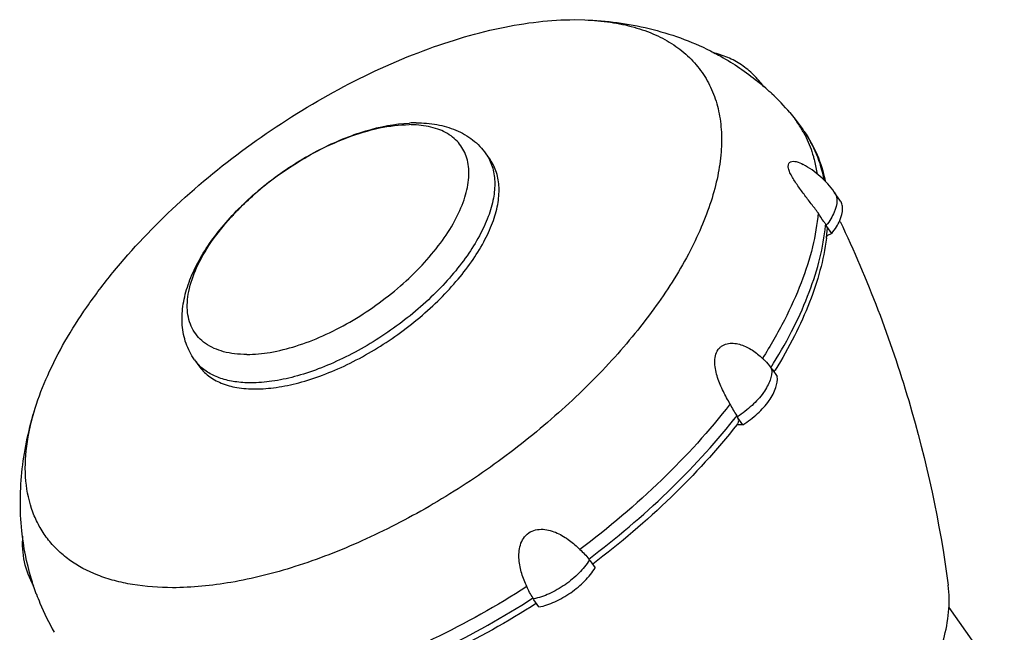
# Model space of a CAD drawing. Units: inches. Extents: x 0 to 17, y 0 to 11.
# Drawn here: x 2.1 to 3.8, y 2.9 to 3.9 of the extents above; entities that cross this region are included whole.
import ezdxf

# ---------------------------------------------------------------- set-up
doc = ezdxf.new("R2010")
doc.units = ezdxf.units.IN
doc.header["$LTSCALE"] = 0.935
doc.header["$MEASUREMENT"] = 0
doc.layers.get('0').update_dxf_attribs({"linetype": 'CONTINUOUS'})

msp = doc.modelspace()

# ---------------------------------------------------------------- linework, layer by layer
at = {"color": 7, "linetype": 'CONTINUOUS'}
for p, q in [((3.0883, 3.9258), (3.1064, 3.9254)), ((3.4629, 3.7641), (3.472, 3.7526)), ((3.472, 3.7526), (3.4853, 3.7346)), ((3.4877, 3.7313), (3.4853, 3.7346)), ((2.9344, 3.6925), (2.942, 3.6819)), ((3.55, 3.6118), (3.5401, 3.6258)), ((3.527, 3.5661), (3.5262, 3.5681)), ((3.5357, 3.5538), (3.527, 3.5661)), ((3.5268, 3.5484), (3.5268, 3.5476)), ((3.5269, 3.5484), (3.5268, 3.5476)), ((3.5357, 3.5538), (3.527, 3.5496)), ((2.4277, 3.3342), (2.4352, 3.3236)), ((3.4298, 3.3202), (3.4309, 3.3188)), ((3.4309, 3.3188), (3.432, 3.3175)), ((3.432, 3.3175), (3.4407, 3.3051)), ((3.437, 3.3162), (3.4364, 3.315)), ((3.4376, 3.3162), (3.4369, 3.3151)), ((3.3708, 3.2213), (3.3712, 3.2208)), ((3.3811, 3.2208), (3.3712, 3.2208)), ((3.3723, 3.2332), (3.3717, 3.235)), ((3.3811, 3.2208), (3.3723, 3.2332)), ((3.1131, 2.9871), (3.1144, 2.9857)), ((3.1157, 2.9845), (3.1245, 2.9722)), ((2.1531, 2.9261), (2.1528, 2.927)), ((2.1531, 2.9261), (2.1529, 2.9271)), ((3.0173, 2.918), (3.0167, 2.9191)), ((3.0179, 2.9163), (3.0173, 2.918)), ((3.0267, 2.904), (3.0179, 2.9163)), ((3.7393, 2.9032), (3.8357, 2.7669))]:
    msp.add_line(p, q, dxfattribs=at)
for centre, radius, start, end in [((3.1298, 3.4769), 0.4398, 49.1079, 50.3895), ((3.1307, 3.478), 0.4384, 46.9179, 49.1083), ((3.1314, 3.4787), 0.4375, 46.6831, 46.9171), ((3.1325, 3.4799), 0.4358, 40.7061, 46.6852), ((3.3138, 3.6359), 0.1966, 29.9774, 36.4123), ((2.8015, 3.5583), 0.1848, 86.3166, 90.0576), ((2.8134, 3.5021), 0.2441, 90.0317, 92.7835), ((3.3123, 3.635), 0.1984, 28.8356, 29.9795), ((2.8983, 3.2055), 0.5547, 126.0917, 131.02), ((2.9039, 3.1982), 0.5638, 125.4484, 126.1137), ((2.886, 3.2198), 0.5358, 131.0312, 131.8622), ((2.8352, 3.2708), 0.4638, 137.4866, 137.9033), ((3.1732, 3.6015), 0.3534, 353.2839, 354.8583), ((3.5144, 3.5624), 0.0131, 25.8856, 34.7066), ((3.1509, 3.594), 0.3787, 352.6873, 352.9709), ((3.1621, 3.5926), 0.3674, 353.0893, 354.7672), ((2.4914, 3.3792), 0.078, 215.2708, 222.2437), ((2.4923, 3.38), 0.0792, 222.2423, 224.5183), ((3.4021, 3.3142), 0.0292, 6.6811, 8.9048), ((2.6807, 3.782), 0.8887, 328.1443, 328.3075), ((3.4586, 3.3007), 0.1087, 203.6798, 216.0457), ((2.4786, 3.9349), 1.1329, 321.5089, 321.9537), ((3.3617, 3.2306), 0.011, 23.894, 34.16), ((2.4915, 3.9145), 1.1198, 321.7598, 321.8924), ((3.1218, 2.993), 0.0104, 224.5379, 234.3908), ((2.5654, 3.078), 0.4394, 200.22, 202.3575), ((2.562, 3.0765), 0.4356, 202.349, 209.8256), ((3.0041, 2.9114), 0.0147, 31.4337, 33.954)]:
    msp.add_arc(centre, radius, start, end, dxfattribs=at)
for points, knots in [([(2.1508, 3.2497), (2.1569, 3.2692), (2.1722, 3.3089), (2.2025, 3.3678), (2.2407, 3.4276), (2.3026, 3.5091), (2.3958, 3.607), (2.5248, 3.7122), (2.6658, 3.8016), (2.7891, 3.8598), (2.8872, 3.8937), (2.9571, 3.9119), (3.0239, 3.923), (3.0674, 3.9258), (3.0883, 3.9258)], [0, 0, 0, 0, 0.05039, 0.104971, 0.163499, 0.225552, 0.357892, 0.496758, 0.6361, 0.769809, 0.832838, 0.892493, 0.948319, 1, 1, 1, 1]), ([(3.1064, 3.9254), (3.1214, 3.9248), (3.1503, 3.9223), (3.1915, 3.9138), (3.2286, 3.9006), (3.2611, 3.883), (3.2887, 3.8609), (3.3111, 3.8346), (3.328, 3.8045), (3.3391, 3.7708), (3.3445, 3.734), (3.3441, 3.6945), (3.338, 3.6527), (3.3263, 3.6088), (3.309, 3.5633), (3.2782, 3.4993), (3.2263, 3.4182), (3.1481, 3.324), (3.0549, 3.2337), (2.9502, 3.1505), (2.8378, 3.0777), (2.7218, 3.0178), (2.6064, 2.9729), (2.4958, 2.9448), (2.4235, 2.9375), (2.3895, 2.9375)], [0, 0, 0, 0, 0.026913, 0.05194, 0.075259, 0.097139, 0.117988, 0.138296, 0.158629, 0.179539, 0.201519, 0.224958, 0.250128, 0.277188, 0.306208, 0.33717, 0.404529, 0.47813, 0.556231, 0.636754, 0.717451, 0.796066, 0.870482, 0.938891, 1, 1, 1, 1]), ([(3.1064, 3.9254), (3.144, 3.924), (3.2192, 3.9142), (3.2909, 3.8885), (3.3247, 3.8715)], [0, 0, 0, 0, 0.498997, 1, 1, 1, 1]), ([(3.3247, 3.8715), (3.3322, 3.8677), (3.3623, 3.8516), (3.3905, 3.8321), (3.4102, 3.8158)], [0, 0, 0, 0, 0.249357, 1, 1, 1, 1]), ([(3.4175, 3.8091), (3.4122, 3.8165), (3.4004, 3.8304), (3.3792, 3.8477), (3.3552, 3.8608), (3.3378, 3.8663), (3.329, 3.8683)], [0, 0, 0, 0, 0.250514, 0.500509, 0.750252, 1, 1, 1, 1]), ([(2.4277, 3.3342), (2.4216, 3.3429), (2.4117, 3.3622), (2.4053, 3.3942), (2.4067, 3.4276), (2.4147, 3.4613), (2.4287, 3.4951), (2.4481, 3.5287), (2.4723, 3.5617), (2.511, 3.6051), (2.5677, 3.6541), (2.6314, 3.6939), (2.685, 3.7186), (2.7362, 3.7369), (2.7758, 3.7447), (2.8015, 3.7459)], [0, 0, 0, 0, 0.050327, 0.100987, 0.15283, 0.206926, 0.264227, 0.325216, 0.389874, 0.457736, 0.59959, 0.742589, 0.811792, 0.878141, 1, 1, 1, 1]), ([(2.5186, 3.3433), (2.5323, 3.3433), (2.5613, 3.3462), (2.6056, 3.3574), (2.6519, 3.3752), (2.6985, 3.3991), (2.7437, 3.4282), (2.7859, 3.4614), (2.8236, 3.4976), (2.8554, 3.5353), (2.8802, 3.5734), (2.8971, 3.6104), (2.9055, 3.6453), (2.9049, 3.6725), (2.8994, 3.6914), (2.8931, 3.7038), (2.8845, 3.7147), (2.87, 3.7273), (2.8461, 3.7385), (2.8248, 3.7419), (2.8134, 3.7427)], [0, 0, 0, 0, 0.061051, 0.129349, 0.203628, 0.28212, 0.362748, 0.443292, 0.52154, 0.595431, 0.663228, 0.723711, 0.776463, 0.822272, 0.843345, 0.863741, 0.884, 0.904676, 0.949071, 1, 1, 1, 1]), ([(2.5769, 3.6575), (2.5952, 3.6706), (2.6327, 3.694), (2.6906, 3.7211), (2.7469, 3.7384), (2.784, 3.7431), (2.8013, 3.7431)], [0, 0, 0, 0, 0.277195, 0.542881, 0.786436, 1, 1, 1, 1]), ([(2.8132, 3.7462), (2.8253, 3.7462), (2.8489, 3.7444), (2.8826, 3.7349), (2.9123, 3.7179), (2.928, 3.7016), (2.9344, 3.6925)], [0, 0, 0, 0, 0.262738, 0.513362, 0.757727, 1, 1, 1, 1]), ([(3.4861, 3.7307), (3.4879, 3.7274), (3.495, 3.7136), (3.5004, 3.699), (3.5037, 3.6879)], [0, 0, 0, 0, 0.246904, 1, 1, 1, 1]), ([(3.4877, 3.7313), (3.4966, 3.7187), (3.5119, 3.691), (3.521, 3.6608), (3.5241, 3.6453)], [0, 0, 0, 0, 0.493853, 1, 1, 1, 1]), ([(3.5223, 3.6471), (3.5195, 3.6624), (3.5111, 3.692), (3.4963, 3.7191), (3.4877, 3.7313)], [0, 0, 0, 0, 0.509269, 1, 1, 1, 1]), ([(2.9344, 3.6925), (2.9392, 3.6858), (2.9468, 3.6702), (2.9509, 3.6433), (2.9482, 3.6136), (2.9388, 3.5816), (2.9232, 3.5481), (2.9017, 3.5138), (2.8748, 3.4795), (2.8321, 3.4342), (2.7701, 3.3833), (2.7011, 3.3424), (2.6441, 3.3177), (2.603, 3.3043), (2.5637, 3.296), (2.5381, 3.2939), (2.5259, 3.2939)], [0, 0, 0, 0, 0.038553, 0.079785, 0.125681, 0.177306, 0.234935, 0.298253, 0.36653, 0.438738, 0.589778, 0.74053, 0.812392, 0.880205, 0.94298, 1, 1, 1, 1]), ([(2.5335, 3.2833), (2.5456, 3.2833), (2.5712, 3.2854), (2.6105, 3.2937), (2.6517, 3.3071), (2.7087, 3.3317), (2.7776, 3.3726), (2.8396, 3.4235), (2.8824, 3.4689), (2.9093, 3.5032), (2.9308, 3.5375), (2.9464, 3.571), (2.9557, 3.6029), (2.9584, 3.6327), (2.9543, 3.6595), (2.9467, 3.6751), (2.942, 3.6819)], [0, 0, 0, 0, 0.057017, 0.119792, 0.187613, 0.259485, 0.410246, 0.561281, 0.633491, 0.701765, 0.765079, 0.822707, 0.874324, 0.920216, 0.961446, 1, 1, 1, 1]), ([(3.5037, 3.6879), (3.5044, 3.6854), (3.5071, 3.6752), (3.5092, 3.6648), (3.5103, 3.6569)], [0, 0, 0, 0, 0.246372, 1, 1, 1, 1]), ([(3.512, 3.5897), (3.5081, 3.595), (3.4999, 3.6057), (3.4895, 3.6192), (3.4813, 3.6303), (3.4753, 3.6387), (3.4697, 3.647), (3.4649, 3.6553), (3.4619, 3.662), (3.4604, 3.667), (3.4599, 3.671), (3.4603, 3.6747), (3.4622, 3.6773), (3.4647, 3.679), (3.4688, 3.6797), (3.4765, 3.6786), (3.4821, 3.6761), (3.4859, 3.674)], [0, 0, 0, 0, 0.15408, 0.313385, 0.394076, 0.474496, 0.553271, 0.628017, 0.694843, 0.723797, 0.749114, 0.789071, 0.805892, 0.822356, 0.858009, 0.899915, 1, 1, 1, 1]), ([(3.5401, 3.6258), (3.5331, 3.6357), (3.5167, 3.6539), (3.4966, 3.6681), (3.4859, 3.674)], [0, 0, 0, 0, 0.49818, 1, 1, 1, 1]), ([(2.4933, 3.5842), (2.4961, 3.5872), (2.5074, 3.5991), (2.5192, 3.6105), (2.5285, 3.6188)], [0, 0, 0, 0, 0.245767, 1, 1, 1, 1]), ([(3.5401, 3.6258), (3.5416, 3.6237), (3.5438, 3.619), (3.5446, 3.6138), (3.5446, 3.6111)], [0, 0, 0, 0, 0.482319, 1, 1, 1, 1]), ([(3.5446, 3.6111), (3.5447, 3.6041), (3.5416, 3.5929), (3.5342, 3.579), (3.5291, 3.5717), (3.5262, 3.5681)], [0, 0, 0, 0, 0.440832, 0.706982, 1, 1, 1, 1]), ([(3.5357, 3.5538), (3.5386, 3.5574), (3.5439, 3.5648), (3.5514, 3.5788), (3.5546, 3.5902), (3.5545, 3.5972)], [0, 0, 0, 0, 0.293221, 0.5595, 1, 1, 1, 1]), ([(3.5545, 3.5972), (3.5544, 3.5999), (3.5537, 3.6051), (3.5514, 3.6098), (3.55, 3.6118)], [0, 0, 0, 0, 0.517666, 1, 1, 1, 1]), ([(2.5186, 3.3433), (2.5116, 3.3433), (2.498, 3.344), (2.4733, 3.3485), (2.4513, 3.3579), (2.4345, 3.3724), (2.4251, 3.3852), (2.4187, 3.4), (2.4153, 3.4165), (2.4149, 3.4345), (2.4185, 3.4611), (2.4312, 3.4969), (2.4564, 3.5402), (2.4786, 3.5679), (2.4911, 3.5817)], [0, 0, 0, 0, 0.06499, 0.124919, 0.231139, 0.279981, 0.327824, 0.376391, 0.427299, 0.48185, 0.540957, 0.67436, 0.828357, 1, 1, 1, 1]), ([(3.512, 3.5897), (3.5103, 3.5698), (3.5032, 3.5284), (3.4831, 3.4658), (3.4537, 3.4009), (3.429, 3.3581), (3.4152, 3.3365)], [0, 0, 0, 0, 0.219019, 0.458623, 0.719211, 1, 1, 1, 1]), ([(3.5252, 3.5698), (3.524, 3.5714), (3.5194, 3.5778), (3.5151, 3.5845), (3.512, 3.5897)], [0, 0, 0, 0, 0.240905, 1, 1, 1, 1]), ([(3.528, 3.5591), (3.5282, 3.5609), (3.528, 3.5633), (3.5272, 3.5656), (3.527, 3.5661)], [0, 0, 0, 0, 0.747396, 1, 1, 1, 1]), ([(3.5505, 3.5745), (3.5979, 3.4741), (3.6772, 3.2671), (3.7237, 3.0504), (3.7382, 2.9418)], [0, 0, 0, 0, 0.503433, 1, 1, 1, 1]), ([(3.4298, 3.3202), (3.4427, 3.3407), (3.466, 3.3811), (3.4943, 3.4425), (3.5141, 3.5019), (3.5219, 3.5412), (3.5242, 3.5602)], [0, 0, 0, 0, 0.278835, 0.538785, 0.779088, 1, 1, 1, 1]), ([(3.5266, 3.5458), (3.5217, 3.5076), (3.5051, 3.4493), (3.4712, 3.3741), (3.4495, 3.3356), (3.4376, 3.3162)], [0, 0, 0, 0, 0.466032, 0.72467, 1, 1, 1, 1]), ([(3.3591, 3.2571), (3.3549, 3.2642), (3.3467, 3.2791), (3.3383, 3.2988), (3.3337, 3.3155), (3.332, 3.3283), (3.3328, 3.3408), (3.3366, 3.3503), (3.3417, 3.356), (3.3476, 3.3602), (3.3564, 3.363), (3.3673, 3.3629), (3.378, 3.3604), (3.3882, 3.3562), (3.4011, 3.3488), (3.4099, 3.3417), (3.4152, 3.3365)], [0, 0, 0, 0, 0.131883, 0.268724, 0.337957, 0.406535, 0.472801, 0.534791, 0.564261, 0.592983, 0.649431, 0.706381, 0.764181, 0.82266, 0.881591, 1, 1, 1, 1]), ([(2.4352, 3.3236), (2.4399, 3.317), (2.4517, 3.3049), (2.4748, 3.2922), (2.5027, 3.2847), (2.5228, 3.2833), (2.5335, 3.2833)], [0, 0, 0, 0, 0.218616, 0.451687, 0.710187, 1, 1, 1, 1]), ([(2.5259, 3.2939), (2.5166, 3.2939), (2.4989, 3.2951), (2.474, 3.3007), (2.4527, 3.3103), (2.4408, 3.3194), (2.4358, 3.3245)], [0, 0, 0, 0, 0.286106, 0.545206, 0.780835, 1, 1, 1, 1]), ([(3.4152, 3.3365), (3.4166, 3.3353), (3.4219, 3.3303), (3.4266, 3.3247), (3.4298, 3.3202)], [0, 0, 0, 0, 0.241776, 1, 1, 1, 1]), ([(3.4311, 3.3176), (3.4318, 3.3113), (3.4298, 3.3007), (3.4237, 3.2874), (3.4194, 3.2804), (3.4169, 3.2769)], [0, 0, 0, 0, 0.439514, 0.705349, 1, 1, 1, 1]), ([(3.4267, 3.263), (3.4293, 3.2666), (3.4338, 3.2739), (3.4399, 3.2877), (3.4418, 3.2987), (3.4407, 3.3051)], [0, 0, 0, 0, 0.296999, 0.563513, 1, 1, 1, 1]), ([(3.4169, 3.2769), (3.4111, 3.2688), (3.3972, 3.2534), (3.3807, 3.2408), (3.3717, 3.235)], [0, 0, 0, 0, 0.482547, 1, 1, 1, 1]), ([(3.3591, 3.2571), (3.3228, 3.2104), (3.2406, 3.1203), (3.1477, 3.0414), (3.0978, 3.0039)], [0, 0, 0, 0, 0.486195, 1, 1, 1, 1]), ([(3.3811, 3.2208), (3.3902, 3.2266), (3.4068, 3.2393), (3.4209, 3.2548), (3.4267, 3.263)], [0, 0, 0, 0, 0.517378, 1, 1, 1, 1]), ([(2.1276, 3.0367), (2.1239, 3.0725), (2.1247, 3.1449), (2.1402, 3.2155), (2.1508, 3.2497)], [0, 0, 0, 0, 0.500863, 1, 1, 1, 1]), ([(2.3895, 2.9375), (2.3662, 2.9375), (2.3321, 2.9399), (2.2889, 2.9492), (2.2512, 2.9614), (2.2172, 2.9793), (2.1892, 3.0028), (2.1716, 3.0225), (2.1573, 3.0446), (2.1423, 3.0773), (2.1322, 3.1244), (2.1343, 3.1861), (2.1441, 3.2281), (2.1508, 3.2497)], [0, 0, 0, 0, 0.146005, 0.213198, 0.27681, 0.39482, 0.450708, 0.505487, 0.560039, 0.615259, 0.730827, 0.857971, 1, 1, 1, 1]), ([(3.1131, 2.9871), (3.161, 3.0233), (3.2503, 3.0991), (3.3299, 3.1853), (3.3653, 3.2299)], [0, 0, 0, 0, 0.512959, 1, 1, 1, 1]), ([(3.371, 3.2214), (3.3359, 3.1767), (3.2568, 3.0905), (3.1678, 3.0147), (3.1201, 2.9786)], [0, 0, 0, 0, 0.487134, 1, 1, 1, 1]), ([(3.3726, 3.2234), (3.3731, 3.224), (3.3738, 3.2253), (3.374, 3.2278), (3.3735, 3.2305), (3.3728, 3.2323), (3.3723, 3.2332)], [0, 0, 0, 0, 0.209211, 0.437116, 0.699151, 1, 1, 1, 1]), ([(2.1528, 2.927), (2.1495, 2.9359), (2.1378, 2.9716), (2.1305, 3.0087), (2.1276, 3.0367)], [0, 0, 0, 0, 0.251028, 1, 1, 1, 1]), ([(3.0057, 2.9396), (3.0022, 2.9468), (2.996, 2.962), (2.9918, 2.9822), (2.9916, 2.9991), (2.9939, 3.0118), (2.9992, 3.0238), (3.0084, 3.0334), (3.0206, 3.0387), (3.0337, 3.0396), (3.0465, 3.0373), (3.0623, 3.0314), (3.08, 3.0205), (3.0922, 3.0096), (3.0978, 3.0039)], [0, 0, 0, 0, 0.119641, 0.243154, 0.306287, 0.370147, 0.434588, 0.499376, 0.564227, 0.628824, 0.692879, 0.756213, 0.880093, 1, 1, 1, 1]), ([(2.1484, 2.9406), (2.141, 2.9536), (2.13, 2.9819), (2.1282, 3.0123), (2.1296, 3.0272)], [0, 0, 0, 0, 0.500445, 1, 1, 1, 1]), ([(3.1144, 2.9857), (3.1093, 2.9775), (3.0963, 2.9618), (3.0806, 2.9487), (3.072, 2.9427)], [0, 0, 0, 0, 0.47682, 1, 1, 1, 1]), ([(3.0818, 2.9288), (3.0906, 2.9349), (3.1063, 2.948), (3.1194, 2.9639), (3.1245, 2.9722)], [0, 0, 0, 0, 0.523598, 1, 1, 1, 1]), ([(3.0057, 2.9396), (2.9534, 2.9059), (2.8479, 2.8464), (2.7355, 2.8008), (2.6797, 2.7832)], [0, 0, 0, 0, 0.514997, 1, 1, 1, 1]), ([(2.9869, 2.3014), (3.0062, 2.3014), (3.0467, 2.3043), (3.1088, 2.3163), (3.174, 2.3356), (3.2409, 2.362), (3.3082, 2.3948), (3.397, 2.4466), (3.4804, 2.5079), (3.5557, 2.5768), (3.6059, 2.6304), (3.6493, 2.6852), (3.6851, 2.7401), (3.7126, 2.7942), (3.7361, 2.8599), (3.7423, 2.9108), (3.7382, 2.9418)], [0, 0, 0, 0, 0.054453, 0.113914, 0.177871, 0.245607, 0.31623, 0.388737, 0.534985, 0.606622, 0.675832, 0.741665, 0.80331, 0.860157, 0.91186, 1, 1, 1, 1]), ([(3.072, 2.9427), (3.0633, 2.9366), (3.0458, 2.9265), (3.0266, 2.9199), (3.0173, 2.918)], [0, 0, 0, 0, 0.524918, 1, 1, 1, 1]), ([(3.0267, 2.904), (3.0361, 2.9058), (3.0554, 2.9125), (3.0731, 2.9227), (3.0818, 2.9288)], [0, 0, 0, 0, 0.47463, 1, 1, 1, 1]), ([(2.6949, 2.7653), (2.75, 2.7829), (2.8607, 2.8279), (2.9648, 2.8865), (3.0163, 2.9196)], [0, 0, 0, 0, 0.485228, 1, 1, 1, 1]), ([(3.0223, 2.9104), (2.9722, 2.8782), (2.8709, 2.8212), (2.7633, 2.7772), (2.7097, 2.76)], [0, 0, 0, 0, 0.513956, 1, 1, 1, 1])]:
    msp.add_open_spline(points, degree=3, knots=knots, dxfattribs=at)
for points in [[(3.0978, 3.0039), (3.1036, 2.9991), (3.1088, 2.9933), (3.1131, 2.9871)], [(3.0163, 2.9196), (3.0119, 2.9258), (3.0083, 2.9325), (3.0057, 2.9396)]]:
    msp.add_open_spline(points, degree=3, dxfattribs=at)

doc.saveas('drawing.dxf')
